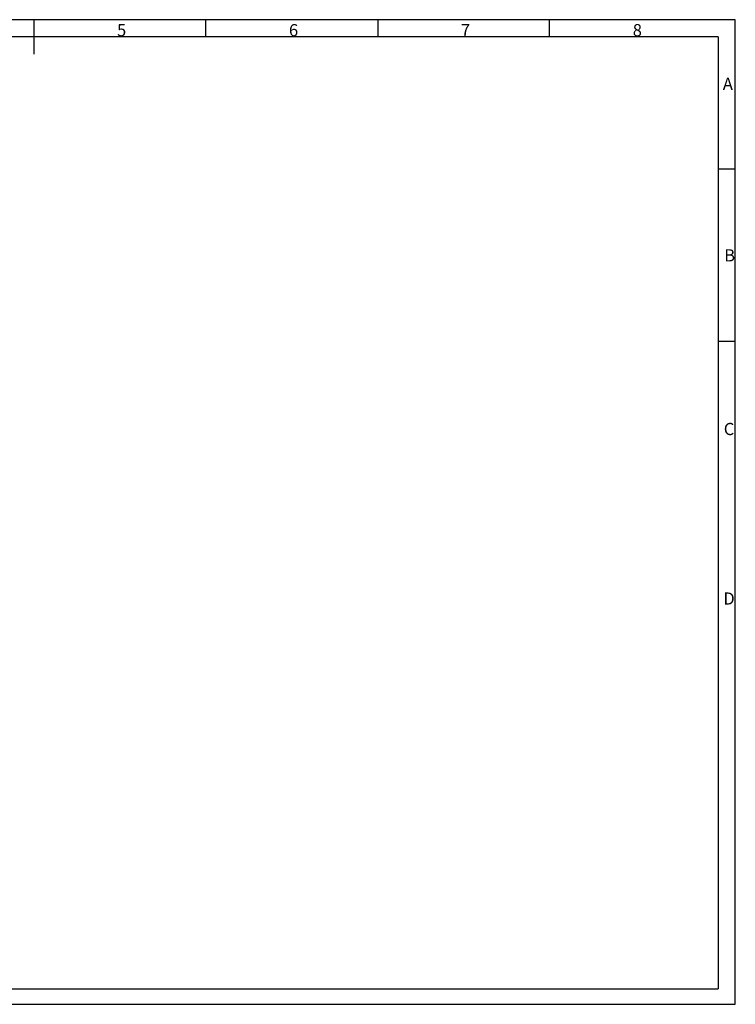
# Model space of a CAD drawing. Units: millimetres. Extents: x 1 to 412, y 1 to 291.
# Drawn here: x 206 to 412, y 7 to 291 of the extents above; entities that cross this region are included whole.
import ezdxf

# ---------------------------------------------------------------- set-up
doc = ezdxf.new("R2010")
doc.units = ezdxf.units.MM
doc.layers.add('FORMAT', color=7, linetype='Continuous')
doc.styles.add('SLDTEXTSTYLE0', font='TXT', dxfattribs={"width": 0.7})

msp = doc.modelspace()

# ---------------------------------------------------------------- linework, layer by layer
at = {"layer": 'FORMAT'}
for p, q in [((411.96, 290.565), (7.05, 290.565)), ((210, 290.565), (210, 280.665)), ((259.5, 285.615), (259.5, 290.565)), ((309, 290.565), (309, 285.615)), ((358.5, 285.615), (358.5, 290.565)), ((411.96, 6.93), (411.96, 290.565)), ((407, 285.615), (12, 285.615)), ((407, 285.615), (406.994, 11.385)), ((411.96, 247.5), (406.999, 247.5)), ((406.998, 198), (411.96, 198)), ((12, 11.385), (406.994, 11.385)), ((7.05, 6.93), (411.96, 6.93))]:
    msp.add_line(p, q, dxfattribs=at)

# ---------------------------------------------------------------- texts
at = {"layer": 'FORMAT', "char_height": 3.5, "attachment_point": 1, "style": 'SLDTEXTSTYLE0'}
for s, insert in [('6', (283.425, 289.289)), ('8', (382.425, 289.289)), ('5', (233.925, 289.289)), ('7', (332.925, 289.289)), ('A', (408.369, 273.839)), ('B', (408.758, 224.438)), ('C', (408.638, 174.412)), ('D', (408.514, 125.567))]:
    msp.add_mtext(s, dxfattribs=dict(at, insert=insert))

doc.saveas('drawing.dxf')
